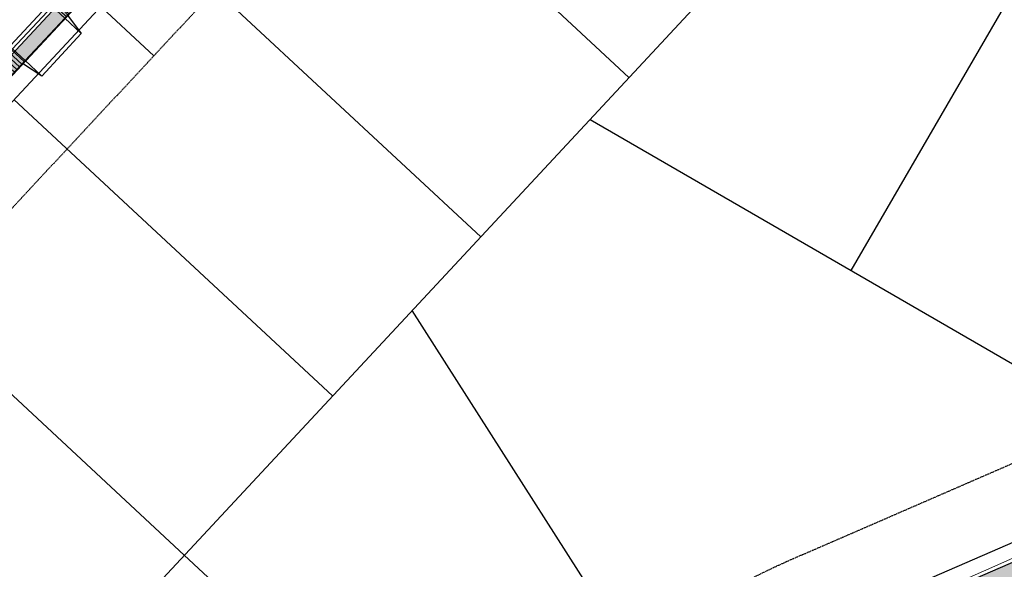
# Model space of a CAD drawing. Units: feet. Extents: x 2268947 to 2275411, y 13834495 to 13838702.
# Drawn here: x 2269719 to 2269990, y 13837773 to 13837924 of the extents above; entities that cross this region are included whole.
import ezdxf

# ---------------------------------------------------------------- set-up
doc = ezdxf.new("R2010")
doc.units = ezdxf.units.FT
doc.header["$MEASUREMENT"] = 0
doc.linetypes.add('HIDDEN', pattern=[0.375, 0.25, -0.125])
doc.linetypes.add('HIDDEN2', pattern=[0.1875, 0.125, -0.0625])
doc.layers.add('C-CUDE-NOPLOT', color=6, linetype='HIDDEN2', plot=False)
doc.layers.add('C-U01-DRWY', color=13, linetype='Continuous', plot=False)
for name, color, linetype in [('C-U01-LOT', 7, 'Continuous'), ('C-U01-STR-BOC', 1, 'Continuous'), ('C-U01-STR-EOP', 7, 'Continuous'), ('C-U01-STR-ROW', 3, 'Continuous'), ('C-U01-STR-SDWK', 1, 'Continuous'), ('C-U01-STR-SDWK-HA', 242, 'Continuous'), ('C-U01-UTIL-ESMT', 1, 'HIDDEN')]:
    doc.layers.add(name, color=color, linetype=linetype)
doc.layers.add('C-U01-SEWR-LAT- L', color=2, linetype='Continuous', lineweight=0)
doc.layers.add('C-U01-SEWR-PIPE- A', color=3, linetype='Continuous', lineweight=0)
pattern_1 = [(49.99999999999999, (0, 0), (7.172601826007535, -0.6275213498259511), [0.75, -8.25]), (355, (0, 0), (-1.38751333613, 7.521921337000118), [0.6, -6.6]), (100.45144446, (0.597716810181737, -0.0522934403270483), (5.78508846727112, 6.894399909686294), [0.6374019199999996, -7.011421119999997]), (46.18420000000001, (0, 2), (10.67241330671572, -1.655192807930765), [1.125, -12.375]), (96.63563549, (0.8893674500286579, 1.862066930159926), (9.346619456742284, 9.741186007745505), [0.95610342, -10.5171376]), (351.1841639899999, (0, 2), (9.346619450547731, 9.741186002699902), [0.9, -9.90000001]), (21, (1, 1.5), (5.969070521184617, -4.026188906653388), [0.75, -8.25]), (326.0000000000001, (1, 1.5), (2.433153319215817, 7.25150045046853), [0.6, -6.6]), (71.45144474, (1.497422540094703, 1.164484260603786), (8.402223767299711, 3.225311528063538), [0.6374019000000001, -7.01142112]), (37.50000000000001, (0, 0), (0.1215985531729067, 3.328938538313115), [0, -6.52, 0, -6.7, 0, -6.625]), (7.499999999999999, (0, 0), (2.630695374421486, 3.944117118823602), [0, -3.82, 0, -6.37, 0, -2.525]), (327.5, (-2.229999999981374, 0), (5.33822436172409, -0.2255487173437976), [0, -2.5, 0, -7.8, 0, -10.35]), (317.5, (-3.229999999981374, 0), (5.831861693423862, 1.001049823323177), [0, -3.25, 0, -5.18, 0, -7.35])]
pattern_2 = [(175.5160982902391, (-0.781789905971093, -9.96939338891398), (-0.07817899059710955, -0.9969393388913977), [])]

# ---------------------------------------------------------------- blocks, each defined once
blk = doc.blocks.new('*U30')
h = blk.add_hatch()
h.set_pattern_fill('ANSI31', color=241, scale=7.999999999999995, angle=-589.483901709761)
h.set_pattern_definition(pattern_2)
h.paths.add_polyline_path([(6.142683690742639, 17.57355789461783), (1.407221831014001, 17.94490810002429), (1.954474765297226, 24.92348347225597), (6.68993662502586, 24.55213326684949)])
h = blk.add_hatch()
h.set_pattern_fill('ANSI31', color=241, scale=7.999999999999995, angle=-589.483901709761)
h.set_pattern_definition(pattern_2)
h.paths.add_polyline_path([(4.344566906669188, -5.356046899857666), (-0.3908949530594454, -4.984696694451196), (0.1563579812237784, 1.993878677780478), (4.891819840952415, 1.622528472374005)])
at = {"color": 242, "flags": 128}
for points in [[(6.142683690742639, 17.57355789461783), (1.407221831014001, 17.94490810002429), (1.954474765297226, 24.92348347225597), (6.68993662502586, 24.55213326684949)], [(4.344566906669188, -5.356046899857666), (-0.3908949530594454, -4.984696694451196), (0.1563579812237784, 1.993878677780478), (4.891819840952415, 1.622528472374005)]]:
    blk.add_lwpolyline(points, close=True, dxfattribs=at)
at = {"color": 243}
for points in [[(1.407221831014001, 17.94490810002429), (6.142683690742639, 17.57355789461783), (4.891819840952415, 1.622528472374005), (0.1563579812237784, 1.993878677780478)], [(6.142683690742639, 17.57355789461783), (12.37355455588819, 17.08493920352238), (11.12269070609798, 1.133909781278556), (4.891819840952415, 1.622528472374005)]]:
    blk.add_lwpolyline(points, close=True, dxfattribs=at)
at = {"color": 243, "flags": 128}
for points in [[(12.37355455588819, 17.08493920352238), (6.142683690742639, 17.57355789461783), (6.231546067015042, 18.70673188368897)], [(4.80295746468, 0.4893544833028524), (4.891819840952415, 1.622528472374005), (11.12269070609798, 1.133909781278556)]]:
    blk.add_lwpolyline(points, close=True, dxfattribs=at)
at = {"layer": 'C-CUDE-NOPLOT', "flags": 128}
blk.add_lwpolyline([(6.231546067015042, 18.70673188368897), (1.563579812237781, 19.93878677780478)], dxfattribs=at)
blk = doc.blocks.new('*U184')
at = {"flags": 128}
blk.add_lwpolyline([(-1.675495316528388e-07, 46.14428976924272), (-1.675495404640515e-07, -5.698133520581905e-09)], dxfattribs=at)

msp = doc.modelspace()

# ---------------------------------------------------------------- hatches: boundary and pattern name
at = {"layer": 'C-U01-STR-SDWK-HA'}
h = msp.add_hatch(dxfattribs=at)
h.set_pattern_fill('AR-CONC', color=256)
h.set_pattern_definition(pattern_1)
edge = h.paths.add_edge_path()
edge.add_line((2269524.363179713, 13837755.208089), (2269819.933757019, 13838072.81940876))
edge.add_arc((2269809.685043386, 13838082.3569068), 14.00000000152259, 317.0586111109799, 360.5527018003145)
edge.add_arc((2269864.682484415, 13838082.88745421), 41.00000000173042, 3.1817010171217817, 180.5527017997779, ccw=False)
edge.add_arc((2269919.608389472, 13838085.79866879), 14.00353709046918, 182.6014939860857, 227.8938560225207)
edge.add_arc((2270234.743922616, 13838434.49089861), 484.0000002559364, 227.8938559550755, 239.9235126658682)
edge.add_line((2269992.184583155, 13838015.65803566), (2270110.834352786, 13837946.9442066))
edge.add_arc((2270040.171404754, 13837824.92884783), 141.0000000027868, 23.499020306822615, 59.923512665373096, ccw=False)
edge.add_line((2270169.477836587, 13837881.15025556), (2270175.89535079, 13837866.38697018))
edge.add_arc((2270189.67121273, 13837872.32160235), 14.99980770851229, 203.3063454530244, 293.4939215752066)
edge.add_line((2270195.65091273, 13837858.56524312), (2270257.612131293, 13837885.4985399))
edge.add_arc((2270214.159619555, 13837985.46292968), 109.0000000007723, 293.4936166702497, 338.3028312980757)
edge.add_line((2270315.437061291, 13837945.16553776), (2270328.81452826, 13837978.78646376))
edge.add_line((2270328.81452826, 13837978.78646376), (2270325.260500214, 13837980.67385964))
edge.add_line((2270325.260500214, 13837980.67385964), (2270311.720457926, 13837946.64434114))
edge.add_arc((2270214.159619556, 13837985.46292968), 104.9999999982097, 293.4936166689537, 338.30283130130806, ccw=False)
edge.add_line((2270256.017543704, 13837889.16695787), (2270246.878536472, 13837885.19441505))
edge.add_line((2270246.878536472, 13837885.19441505), (2270245.562785081, 13837885.71287265))
edge.add_line((2270245.562785081, 13837885.71287265), (2270240.977262614, 13837883.71963817))
edge.add_line((2270240.977262614, 13837883.71963817), (2270240.458805016, 13837882.40388677))
edge.add_line((2270240.458805016, 13837882.40388677), (2270194.056325155, 13837862.2336611))
edge.add_arc((2270189.671209294, 13837872.32181054), 11.0000000105773, 203.8326553524396, 293.4936166348556, ccw=False)
edge.add_line((2270179.60918455, 13837867.87707677), (2270178.148830117, 13837871.23620247))
edge.add_line((2270178.148830117, 13837871.23620247), (2270173.151556289, 13837882.73264787))
edge.add_arc((2270040.167957319, 13837824.92664301), 145.0040406085236, 23.49387262214766, 58.48090190266442)
edge.add_line((2270115.973567225, 13837948.53765101), (2270115.618266528, 13837949.90650507))
edge.add_line((2270115.618266528, 13837949.90650507), (2270111.307879657, 13837952.44038845))
edge.add_line((2270111.307879657, 13837952.44038845), (2270109.939025605, 13837952.08508776))
edge.add_line((2270109.939025605, 13837952.08508776), (2269994.18920579, 13838019.11946428))
edge.add_arc((2270234.743922761, 13838434.49089885), 480.0000005358526, 234.6404736525862, 239.92351266485912, ccw=False)
edge.add_line((2269956.965415502, 13838043.03323649), (2269956.730105191, 13838044.42773607))
edge.add_line((2269956.730105191, 13838044.42773607), (2269952.655580483, 13838047.32570922))
edge.add_line((2269952.655580483, 13838047.32570922), (2269951.26108091, 13838047.09039891))
edge.add_arc((2270245.587204221, 13838447.11978832), 496.6400902608774, 227.9425821597803, 233.6558056794643, ccw=False)
edge.add_arc((2269919.605497527, 13838085.79651487), 10.00000002010559, 183.0299220099591, 227.8937703880117, ccw=False)
edge.add_arc((2269864.682424902, 13838082.88935611), 44.99995887712849, 3.029922045579418, 130.6724640556727)
edge.add_line((2269835.354422848, 13838117.01946883), (2269833.940213657, 13838117.01595165))
edge.add_line((2269833.940213657, 13838117.01595165), (2269830.413483659, 13838113.4716357))
edge.add_line((2269830.413483659, 13838113.4716357), (2269830.417000849, 13838112.05742651))
edge.add_arc((2269864.674111217, 13838082.89066962), 44.99165831977908, 139.588681733046, 180.5564587402407)
edge.add_arc((2269809.68504338, 13838082.35690679), 10.00000000062574, -42.94138888946202, 0.5546835990691079, ccw=False)
edge.add_line((2269817.005553117, 13838075.54440819), (2269719.452437385, 13837970.716712))
edge.add_line((2269719.452437385, 13837970.716712), (2269718.03913655, 13837970.66591088))
edge.add_line((2269718.03913655, 13837970.66591088), (2269714.632887251, 13837967.00565601))
edge.add_line((2269714.632887251, 13837967.00565601), (2269714.683688366, 13837965.59235518))
edge.add_line((2269714.683688366, 13837965.59235518), (2269611.348792799, 13837854.55172919))
edge.add_line((2269611.348792799, 13837854.55172919), (2269609.935491964, 13837854.50092808))
edge.add_line((2269609.935491964, 13837854.50092808), (2269606.529242665, 13837850.8406732))
edge.add_line((2269606.529242665, 13837850.8406732), (2269606.58004378, 13837849.42737237))
edge.add_line((2269606.58004378, 13837849.42737237), (2269521.442808996, 13837757.94148155))
edge.add_line((2269521.442808996, 13837757.94148155), (2269524.363179713, 13837755.208089))
h = msp.add_hatch(dxfattribs=at)
h.set_pattern_fill('AR-CONC', color=256)
h.set_pattern_definition(pattern_1)
edge = h.paths.add_edge_path()
edge.add_arc((2269866.492511397, 13838025.96727846), 30.00138869198271, 92.51425255618102, 137.0575248913889, ccw=False)
edge.add_line((2269865.17641338, 13838055.93978602), (2269861.104133268, 13838059.5390469))
edge.add_arc((2269866.49213536, 13838025.96816666), 34.0005083233381, 99.11800092352969, 137.0583166546272)
edge.add_line((2269841.602149174, 13838049.13113612), (2269547.816686293, 13837733.437584))
edge.add_arc((2269558.798522527, 13837723.22062498), 14.99956594892075, 137.0664020339798, 227.0586110968941)
edge.add_line((2269548.58007032, 13837712.24017813), (2269551.305014201, 13837715.16843373))
edge.add_arc((2269558.79852253, 13837723.22062498), 10.99956595170993, 136.8927537254521, 227.0582157456126, ccw=False)
edge.add_line((2269550.768004999, 13837730.73735561), (2269636.996828175, 13837823.3967419))
edge.add_line((2269636.996828175, 13837823.3967419), (2269638.41012901, 13837823.44754301))
edge.add_line((2269638.41012901, 13837823.44754301), (2269641.816378311, 13837827.10779788))
edge.add_line((2269641.816378311, 13837827.10779788), (2269641.765577197, 13837828.52109872))
edge.add_line((2269641.765577197, 13837828.52109872), (2269739.23386218, 13837933.2576383))
edge.add_line((2269739.23386218, 13837933.2576383), (2269740.647163015, 13837933.30843941))
edge.add_line((2269740.647163015, 13837933.30843941), (2269744.053412316, 13837936.96869428))
edge.add_line((2269744.053412316, 13837936.96869428), (2269744.002611202, 13837938.38199512))
edge.add_line((2269744.002611202, 13837938.38199512), (2269832.298409425, 13838033.2620514))
edge.add_line((2269832.298409425, 13838033.2620514), (2269833.71171026, 13838033.31285251))
edge.add_line((2269833.71171026, 13838033.31285251), (2269837.117959561, 13838036.97310738))
edge.add_line((2269837.117959561, 13838036.97310738), (2269837.067158447, 13838038.38640822))
edge.add_line((2269837.067158447, 13838038.38640822), (2269844.53035307, 13838046.40613668))
h = msp.add_hatch(dxfattribs=at)
h.set_pattern_fill('AR-CONC', color=256)
h.set_pattern_definition(pattern_1)
edge = h.paths.add_edge_path()
edge.add_arc((2269866.491791846, 13838025.96833473), 34.00028795115315, 47.96795363464164, 99.11747424216539)
edge.add_line((2269861.104133268, 13838059.5390469), (2269865.17641338, 13838055.93978602))
edge.add_arc((2269866.491370318, 13838025.96721568), 30.00140137914345, 47.96881754985401, 92.51207019524128, ccw=False)
edge.add_arc((2270234.743921634, 13838434.4908972), 519.9999985479473, 227.9677213856352, 239.9235126752266)
edge.add_line((2269974.142979349, 13837984.50517813), (2269992.552848462, 13837973.84344147))
edge.add_line((2269992.552848462, 13837973.84344147), (2269992.917049957, 13837972.47692865))
edge.add_line((2269992.917049957, 13837972.47692865), (2269997.243835729, 13837969.97115035))
edge.add_line((2269997.243835729, 13837969.97115035), (2269998.610348544, 13837970.33535185))
edge.add_line((2269998.610348544, 13837970.33535185), (2270092.792749034, 13837915.79134904))
edge.add_arc((2270040.171404783, 13837824.92884786), 104.9999999640786, 35.451912461557185, 59.92351267079607, ccw=False)
edge.add_line((2270125.704678526, 13837885.83089278), (2270125.423770731, 13837884.44485857))
edge.add_line((2270125.423770731, 13837884.44485857), (2270128.186586753, 13837880.27750358))
edge.add_line((2270128.186586753, 13837880.27750358), (2270129.572620957, 13837879.99659579))
edge.add_arc((2270040.141361897, 13837824.91446635), 105.0332855845172, 23.49427825734608, 31.6295737646862, ccw=False)
edge.add_line((2270136.467376573, 13837866.78677196), (2270142.898880107, 13837851.99081884))
edge.add_arc((2270132.810730688, 13837847.60570297), 10.99999999271483, -66.5063833570286, 23.493616688522025, ccw=False)
edge.add_line((2270137.195846544, 13837837.51755355), (2270138.790434131, 13837833.84913558))
edge.add_arc((2270132.810730683, 13837847.60570298), 14.99999999671659, 293.4936166658423, 383.4936166698139)
edge.add_line((2270146.567298081, 13837853.58540642), (2270140.135794547, 13837868.38135955))
edge.add_arc((2270040.171404765, 13837824.92884784), 108.9999999918253, 23.49361665574618, 59.92351266743302)
edge.add_line((2270094.797371675, 13837919.25277766), (2269976.147601984, 13837987.96660675))
edge.add_arc((2270234.743921652, 13838434.49089723), 515.9999985760081, 227.9677213857291, 239.9235126743142, ccw=False)
h = msp.add_hatch(dxfattribs=at)
h.set_pattern_fill('AR-CONC', color=256)
h.set_pattern_definition([(49.99999999999999, (-2000, 0), (7.172601826007535, -0.6275213498259511), [0.75, -8.25]), (355, (-2000, 0), (-1.38751333613, 7.521921337000118), [0.6, -6.6]), (100.45144446, (-1999.402283189818, -0.0522934403270483), (5.78508846727112, 6.894399909686294), [0.6374019199999995, -7.011421119999996]), (46.18420000000001, (-2000, 2), (10.67241330671572, -1.655192807930765), [1.125, -12.375]), (96.63563549, (-1999.110632549971, 1.862066930159926), (9.346619456742284, 9.741186007745505), [0.95610342, -10.5171376]), (351.1841639899999, (-2000, 2), (9.346619450547731, 9.741186002699902), [0.9, -9.90000001]), (21, (-1999, 1.5), (5.969070521184617, -4.026188906653388), [0.75, -8.25]), (326.0000000000001, (-1999, 1.5), (2.433153319215817, 7.25150045046853), [0.6, -6.6]), (71.45144474, (-1998.502577459905, 1.164484260603786), (8.402223767299711, 3.225311528063538), [0.6374019000000001, -7.01142112]), (37.50000000000001, (-2000, 0), (0.1215985531729067, 3.328938538313115), [0, -6.52, 0, -6.7, 0, -6.625]), (7.499999999999999, (-2000, 0), (2.630695374421486, 3.944117118823602), [0, -3.82, 0, -6.37, 0, -2.525]), (327.5, (-2002.229999999981, 0), (5.33822436172409, -0.2255487173437976), [0, -2.5, 0, -7.8, 0, -10.35]), (317.5, (-2003.229999999981, 0), (5.831861693423862, 1.001049823323177), [0, -3.25, 0, -5.18, 0, -7.35])])
edge = h.paths.add_edge_path()
edge.add_line((2270310.580834907, 13837877.16727312), (2270307.920939312, 13837880.1547395))
edge.add_arc((2270214.159619552, 13837985.46292967), 140.9999999990221, 293.4936166728313, 311.6803230279395, ccw=False)
edge.add_line((2270270.368831989, 13837856.15119611), (2269958.772591278, 13837720.7065709))
edge.add_arc((2270052.055965111, 13837506.10411944), 234.0000000088228, 113.4936166722074, 137.0586111103778)
edge.add_line((2269880.756037251, 13837665.51658671), (2269771.527228684, 13837548.14253592))
edge.add_arc((2269781.775942331, 13837538.60503788), 14.00000001428708, 137.0586111387678, 180.5527017311778)
edge.add_arc((2269726.778501306, 13837538.07448881), 41.00000000056488, -176.4354814029159, 0.5527041269556889, ccw=False)
edge.add_arc((2269671.88490313, 13837534.65500339), 14.00000001048985, 3.564518626394199, 47.0586110907708)
edge.add_line((2269681.422401181, 13837544.90371702), (2269301.398017257, 13837898.55608226))
edge.add_line((2269301.398017257, 13837898.55608226), (2269298.673017817, 13837895.62787837))
edge.add_line((2269298.673017817, 13837895.62787837), (2269374.688831258, 13837824.88722762))
edge.add_line((2269374.688831258, 13837824.88722762), (2269374.739632372, 13837823.47392678))
edge.add_line((2269374.739632372, 13837823.47392678), (2269378.399887241, 13837820.06767748))
edge.add_line((2269378.399887241, 13837820.06767748), (2269379.813188076, 13837820.1184786))
edge.add_line((2269379.813188076, 13837820.1184786), (2269501.59189065, 13837706.79068169))
edge.add_line((2269501.59189065, 13837706.79068169), (2269501.642691763, 13837705.37738086))
edge.add_line((2269501.642691763, 13837705.37738086), (2269505.302946632, 13837701.97113156))
edge.add_line((2269505.302946632, 13837701.97113156), (2269506.716247465, 13837702.02193267))
edge.add_line((2269506.716247465, 13837702.02193267), (2269632.995828926, 13837584.50559805))
edge.add_line((2269632.995828926, 13837584.50559805), (2269633.046630037, 13837583.09229722))
edge.add_line((2269633.046630037, 13837583.09229722), (2269636.706884907, 13837579.68604792))
edge.add_line((2269636.706884907, 13837579.68604792), (2269638.120185741, 13837579.73684903))
edge.add_line((2269638.120185741, 13837579.73684903), (2269678.697404105, 13837541.97551093))
edge.add_arc((2269671.884905503, 13837534.65500119), 10.00000000227122, 3.5645472975214716, 47.05861111208458, ccw=False)
edge.add_arc((2269726.779432535, 13837538.0755408), 45.00099262183912, 183.565778304618, 310.1525614725373)
edge.add_line((2269755.797200984, 13837503.67992406), (2269757.211383724, 13837503.67058684))
edge.add_line((2269757.211383724, 13837503.67058684), (2269760.770183628, 13837507.18270062))
edge.add_line((2269760.770183628, 13837507.18270062), (2269760.779520851, 13837508.59688336))
edge.add_arc((2269726.778501962, 13837538.0745141), 44.99999999833836, 319.0759170712409, 360.5526781726305)
edge.add_arc((2269781.775943203, 13837538.60503884), 9.99999999856249, 137.0586110996325, 180.5526781833507, ccw=False)
edge.add_line((2269774.455433468, 13837545.41753744), (2269876.682156808, 13837655.2673543))
edge.add_line((2269876.682156808, 13837655.2673543), (2269878.095457643, 13837655.31815541))
edge.add_line((2269878.095457643, 13837655.31815541), (2269881.501706945, 13837658.97841028))
edge.add_line((2269881.501706945, 13837658.97841028), (2269881.450905831, 13837660.39171111))
edge.add_line((2269881.450905831, 13837660.39171111), (2269883.684241146, 13837662.79158727))
edge.add_arc((2270052.055965109, 13837506.10411945), 230.0000000026663, 113.49361667223249, 137.0586111110511, ccw=False)
edge.add_line((2269960.367178865, 13837717.03815293), (2270030.590171496, 13837747.5626769))
edge.add_line((2270030.590171496, 13837747.5626769), (2270031.905922885, 13837747.0442193))
edge.add_line((2270031.905922885, 13837747.0442193), (2270036.49144535, 13837749.03745378))
edge.add_line((2270036.49144535, 13837749.03745378), (2270037.009902951, 13837750.35320517))
edge.add_line((2270037.009902951, 13837750.35320517), (2270204.317380246, 13837823.07840399))
edge.add_line((2270204.317380246, 13837823.07840399), (2270205.633131637, 13837822.55994639))
edge.add_line((2270205.633131637, 13837822.55994639), (2270210.218654103, 13837824.55318088))
edge.add_line((2270210.218654103, 13837824.55318088), (2270210.737111697, 13837825.86893227))
edge.add_line((2270210.737111697, 13837825.86893227), (2270271.963419576, 13837852.48277814))
edge.add_arc((2270214.159619545, 13837985.46292968), 145.0000000104555, 293.4936166740437, 311.6803230276585)
h = msp.add_hatch(dxfattribs=at)
h.set_pattern_fill('AR-CONC', color=256)
h.set_pattern_definition(pattern_1)
edge = h.paths.add_edge_path()
edge.add_line((2270138.790434131, 13837833.84913558), (2270137.195846544, 13837837.51755355))
edge.add_line((2270137.195846544, 13837837.51755355), (2270026.66148039, 13837789.47049443))
edge.add_line((2270026.66148039, 13837789.47049443), (2270025.345728954, 13837789.9889519))
edge.add_line((2270025.345728954, 13837789.9889519), (2270020.760206671, 13837787.995717))
edge.add_line((2270020.760206671, 13837787.995717), (2270020.241749195, 13837786.67996556))
edge.add_line((2270020.241749195, 13837786.67996556), (2269944.421280373, 13837753.72232288))
edge.add_arc((2270052.05622119, 13837506.103665), 270.0005189210042, 113.4936332950841, 134.3336685219566)
edge.add_line((2269863.370212831, 13837699.23023093), (2269861.95600053, 13837699.22834115))
edge.add_line((2269861.95600053, 13837699.22834115), (2269858.42519422, 13837695.68808596))
edge.add_line((2269858.42519422, 13837695.68808596), (2269858.427083997, 13837694.27387366))
edge.add_arc((2270052.055977307, 13837506.10410817), 270.0000166101603, 135.819184833234, 137.0586110894737)
edge.add_line((2269854.402202306, 13837690.04158178), (2269744.51388568, 13837571.95884312))
edge.add_arc((2269720.349138489, 13837603.12769984), 39.43897356839398, 294.29057219910646, 307.78588484778095, ccw=False)
edge.add_arc((2269724.74061754, 13837594.75067115), 30.0022221656096, 276.33351031894665, 293.22738185849533, ccw=False)
edge.add_line((2269728.05033145, 13837564.93156438), (2269727.056767995, 13837565.93795976))
edge.add_line((2269727.056767995, 13837565.93795976), (2269722.056870908, 13837565.97003958))
edge.add_line((2269722.056870908, 13837565.97003958), (2269721.050475526, 13837564.97647613))
edge.add_line((2269721.050475526, 13837564.97647613), (2269722.046571608, 13837560.85552762))
edge.add_arc((2269724.741350972, 13837594.74856775), 34.00000006521247, 265.4540707231197, 291.7369972134447)
edge.add_arc((2269723.319092273, 13837597.54026228), 37.12102732787051, 292.1803406822386, 311.4450856226541)
edge.add_line((2269747.889571435, 13837569.71469447), (2269857.330406202, 13837687.31658234))
edge.add_arc((2270052.055965226, 13837506.10411953), 266.0000000282668, 113.49382150141491, 137.0586111070107, ccw=False)
edge.add_line((2269946.015018584, 13837750.0535357), (2270138.790434131, 13837833.84913558))

# ---------------------------------------------------------------- linework, layer by layer
at = {"layer": 'C-U01-LOT', "flags": 128}
for points in [[(2269886.821460881, 13837908.36463552), (2269798.975344029, 13837990.11461873)], [(2269638.165261961, 13837641.16603011), (2269960.070949834, 13837987.07637237)], [(2269948.135222734, 13837855.11806322), (2270008.273901906, 13837958.96092175)], [(2269845.946469277, 13837864.4415771), (2269758.100352427, 13837946.1915603)], [(2269805.071477673, 13837820.51851867), (2269717.225360823, 13837902.26850188)], [(2269764.196486069, 13837776.59546025), (2269676.35036922, 13837858.34544346)], [(2269826.982743212, 13837844.0637173), (2269897.488349697, 13837733.55488837)], [(2269764.196486069, 13837776.59546025), (2269852.047454647, 13837694.84096201)]]:
    msp.add_lwpolyline(points, dxfattribs=at)
at = {"layer": 'C-U01-LOT'}
msp.add_lwpolyline([(2269876.095322912, 13837896.83864454), (2270041.179564311, 13837801.23314628)], dxfattribs=at)
at = {"layer": 'C-U01-SEWR-PIPE- A', "flags": 128}
msp.add_lwpolyline([(2270727.8311377, 13838345.67668136), (2270673.756795367, 13838367.97307259), (2270580.525052511, 13838135.082899), (2270410.218857089, 13838203.26686127), (2270387.611800675, 13838156.23302464), (2270352.940166529, 13838075.82728927), (2270315.561733213, 13837953.69553752), (2270274.486888265, 13837898.46218547), (2270143.485754156, 13837842.74415459), (2269935.683825317, 13837750.47501447), (2269865.263559084, 13837701.05210231), (2269740.484582104, 13837568.01997577), (2269710.127809115, 13837567.35959975), (2269551.949406481, 13837715.1369536), (2269322.82836387, 13837928.60920062), (2269286.39091015, 13837977.48574985), (2269171.527930488, 13837862.7496169), (2269057.264038152, 13837744.62723821), (2269002.315467317, 13837674.48546323)], dxfattribs=at)
at = {"layer": 'C-U01-STR-BOC'}
msp.add_lwpolyline([(2269548.58007032, 13837712.24017813), (2269632.034013174, 13837634.57757129), (2269701.578855683, 13837569.85883459, 0.4142135623579768), (2269749.631084128, 13837571.58607246), (2269776.881078531, 13837600.86811141), (2269857.330406196, 13837687.31658233, -0.1031855780509433), (2269946.015890631, 13837750.05391476), (2270138.790434131, 13837833.84913558, 0.4142135623814339), (2270146.567298081, 13837853.58540642), (2270140.135794533, 13837868.38135958, 0.1603078440092965), (2270094.797371724, 13837919.25277763), (2269976.147601866, 13837987.96660682, -0.04856253749176018), (2269894.877343729, 13838046.22976379, -0.003642580633878937), (2269889.256553859, 13838051.22274407, 0.4095738341801339), (2269841.602149174, 13838049.13113612), (2269833.065186058, 13838039.95756776), (2269547.847701574, 13837733.47082006, 0.4150616714112795)], format="xyb", close=True, dxfattribs=at)
at = {"layer": 'C-U01-STR-EOP'}
msp.add_lwpolyline([(2269547.217702488, 13837710.77595344), (2269700.216356009, 13837568.39473269, 0.414213562362341), (2269751.095186026, 13837570.22357279), (2269858.794508143, 13837685.95408261, -0.1031855780496899), (2269946.813184425, 13837748.21970578), (2270139.587727924, 13837832.01492659, 0.4142135622837656), (2270148.401507067, 13837854.38270022), (2270141.97000352, 13837869.17865337, 0.1603078440089689), (2270095.799683044, 13837920.98349194), (2269977.149913186, 13837989.69732113, -0.05221435433051071), (2269890.595652186, 13838052.70827955, 0.4095738341791564), (2269840.138047227, 13838050.49363584), (2269546.354083558, 13837734.80206762, 0.4142135624049128)], format="xyb", close=True, dxfattribs=at)
at = {"layer": 'C-U01-STR-ROW', "flags": 128}
msp.add_lwpolyline([(2269554.71145095, 13837718.82851415), (2269707.71010447, 13837576.4472934, 0.4142135623604752), (2269743.042625314, 13837577.71732125), (2269850.741947433, 13837693.44783107, -0.1031855780505661), (2269942.428068559, 13837758.3078552), (2270135.20261206, 13837842.10307602, 0.4142135622837806), (2270138.31335764, 13837849.99758436), (2270131.881854092, 13837864.79353751, 0.1603078440086379), (2270090.286970782, 13837911.46456324), (2269971.637200928, 13837980.17839243, -0.052214354330442), (2269883.230611382, 13838044.5378344, 0.4095738341802409), (2269848.190607938, 13838042.99988738), (2269554.406644269, 13837727.30831916, 0.4142135623868908)], format="xyb", close=True, dxfattribs=at)
at = {"layer": 'C-U01-STR-SDWK'}
msp.add_lwpolyline([(2269551.305014201, 13837715.16843373), (2269634.759012661, 13837637.50577524), (2269704.30385517, 13837572.78703854, 0.4142135623559611), (2269746.702880182, 13837574.31107195), (2269773.952874585, 13837603.5931109), (2269854.402202301, 13837690.04158177, -0.103185578050611), (2269944.421303043, 13837753.72233274), (2270137.195846544, 13837837.51755355, 0.4142135625406917), (2270142.898880107, 13837851.99081884), (2270136.467376559, 13837866.78677199, 0.1603078440099892), (2270092.792749083, 13837915.79134902), (2269974.142979227, 13837984.5051782, -0.04871733284804056), (2269892.001088605, 13838043.43163201, -0.003488148686045792), (2269886.578357202, 13838048.2516731, 0.4095738341798613), (2269844.53035307, 13838046.40613668), (2269837.045284673, 13838038.36290331), (2269550.768004999, 13837730.73735561, 0.4150596492837462)], format="xyb", close=True, dxfattribs=at)
at = {"layer": 'C-U01-UTIL-ESMT'}
msp.add_lwpolyline([(2270118.376680188, 13837845.6930644), (2270113.539764222, 13837856.82059958, 0.1603078440072813), (2270080.263857578, 13837894.15742016), (2269961.614087733, 13837962.87124934, -0.05221435433009978), (2269869.839628102, 13838029.68247958, 0.4095738341726204), (2269862.831627413, 13838029.37489017), (2269571.772663182, 13837716.61152585), (2269718.182857937, 13837580.36155384), (2269836.100927958, 13837707.07282827, -0.1031855780500688), (2269934.45513062, 13837776.64994507), (2270019.668892982, 13837813.69065544)], format="xyb", dxfattribs=at)

# ---------------------------------------------------------------- block references
at = {"layer": 'C-U01-DRWY', "rotation": 321.5425128198827}
msp.add_blockref('*U30', (2269715.479298633, 13837914.82159579), dxfattribs=at)
at = {"layer": 'C-U01-SEWR-LAT- L', "lineweight": -3, "xscale": 0.500065, "yscale": 0.500065, "zscale": 0.500065, "rotation": 227.0586111114545}
msp.add_blockref('*U184', (2269738.938291104, 13837930.11454954), dxfattribs=at)

doc.saveas('drawing.dxf')
